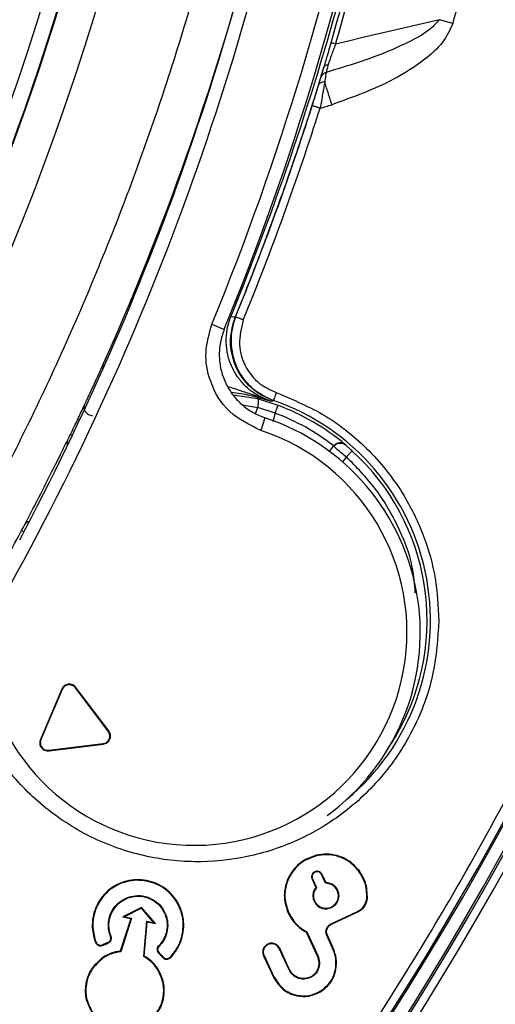
# Model space of a CAD drawing. Units: millimetres. Extents: x 69 to 1126, y 56 to 792.
# Drawn here: x 347 to 361, y 538 to 567 of the extents above; entities that cross this region are included whole.
import ezdxf

# ---------------------------------------------------------------- set-up
doc = ezdxf.new("R2010")
doc.units = ezdxf.units.MM

msp = doc.modelspace()

# ---------------------------------------------------------------- linework, layer by layer
at = {"color": 7, "linetype": 'Continuous', "lineweight": 25}
for p, q in [((359.924, 567.324), (359.517, 567.436)), ((353.394, 558.505), (353.381, 558.5)), ((352.683, 558.281), (353.053, 558.129)), ((354.058, 556.041), (353.322, 556.153)), ((353.595, 555.863), (354.059, 555.781)), ((353.99, 555.601), (354.059, 555.781)), ((354.671, 555.844), (354.058, 556.041)), ((354.584, 555.61), (354.059, 555.781)), ((354.421, 555.983), (354.523, 555.985)), ((354.523, 555.985), (354.533, 555.991)), ((354.277, 555.472), (354.152, 555.092)), ((354.584, 555.61), (354.514, 555.354)), ((348.431, 554.973), (348.489, 554.945)), ((356.216, 554.462), (356.34, 554.621)), ((356.219, 554.459), (356.34, 554.614)), ((356.34, 554.614), (356.34, 554.621)), ((356.698, 554.652), (356.697, 554.661)), ((356.724, 554.294), (356.608, 554.145)), ((346.963, 552.085), (347.033, 552.048)), ((348.167, 547.313), (347.527, 545.806)), ((348.183, 547.306), (347.543, 545.799)), ((348.183, 547.306), (348.167, 547.313)), ((348.581, 547.355), (348.595, 547.365)), ((349.567, 546.047), (348.581, 547.355)), ((349.581, 546.058), (348.595, 547.365)), ((349.567, 546.047), (349.581, 546.058)), ((347.543, 545.799), (347.527, 545.806)), ((347.785, 545.478), (349.41, 545.678)), ((347.785, 545.478), (347.787, 545.461)), ((347.787, 545.461), (349.412, 545.661)), ((349.41, 545.678), (349.412, 545.661)), ((355.821, 542.305), (355.816, 542.322)), ((357.092, 541.85), (357.106, 541.861)), ((355.691, 541.605), (355.707, 541.612)), ((355.691, 541.605), (355.807, 541.356)), ((355.707, 541.612), (355.828, 541.353)), ((355.772, 541.827), (355.78, 541.812)), ((355.995, 541.746), (355.979, 541.739)), ((356.1, 541.48), (355.979, 541.739)), ((356.111, 541.497), (355.995, 541.746)), ((356.465, 541.271), (356.449, 541.264)), ((357.338, 541.026), (357.356, 541.025)), ((350.57, 540.751), (350.001, 540.468)), ((350.565, 540.729), (350.054, 540.475)), ((350.565, 540.729), (350.57, 540.751)), ((350.936, 540.296), (350.565, 540.729)), ((350.983, 540.268), (350.57, 540.751)), ((355.753, 540.939), (355.769, 540.947)), ((356.275, 540.75), (356.267, 540.765)), ((350.246, 540.418), (349.927, 539.439)), ((350.268, 540.431), (349.94, 539.423)), ((350.054, 540.475), (350.001, 540.468)), ((350.001, 540.468), (350.246, 540.418)), ((350.054, 540.475), (350.268, 540.431)), ((350.268, 540.431), (350.246, 540.418)), ((354.992, 540.584), (354.976, 540.577)), ((356.265, 540.264), (357.061, 540.635)), ((356.272, 540.248), (357.068, 540.62)), ((357.061, 540.635), (357.068, 540.62)), ((350.631, 539.282), (350.722, 540.339)), ((350.649, 539.292), (350.738, 540.318)), ((350.722, 540.339), (350.738, 540.318)), ((350.722, 540.339), (350.936, 540.296)), ((350.738, 540.318), (350.983, 540.268)), ((350.936, 540.296), (350.983, 540.268)), ((356.265, 540.264), (356.272, 540.248)), ((355.531, 540.02), (355.518, 540.007)), ((355.518, 540.007), (355.848, 539.3)), ((355.531, 540.02), (355.864, 539.307)), ((356.135, 539.909), (356.151, 539.916)), ((356.31, 539.534), (356.135, 539.909)), ((356.326, 539.541), (356.151, 539.916)), ((349.559, 539.704), (349.565, 539.687)), ((354.369, 539.639), (354.362, 539.655)), ((354.702, 539.518), (354.718, 539.525)), ((355.001, 538.876), (354.702, 539.518)), ((355.017, 538.883), (354.718, 539.525)), ((356.31, 539.534), (356.326, 539.541)), ((349.417, 539.236), (349.408, 539.251)), ((349.94, 539.423), (349.927, 539.439)), ((350.631, 539.282), (350.649, 539.292)), ((351.222, 539.257), (351.209, 539.246)), ((354.248, 539.306), (354.232, 539.299)), ((354.232, 539.299), (354.532, 538.657)), ((354.248, 539.306), (354.547, 538.664)), ((355.864, 539.307), (355.848, 539.3)), ((351.039, 538.907), (351.053, 538.916)), ((354.547, 538.664), (354.532, 538.657)), ((355.001, 538.876), (355.017, 538.883)), ((355.665, 538.654), (355.657, 538.67)), ((355.939, 538.234), (355.947, 538.219))]:
    msp.add_line(p, q, dxfattribs=at)
at = {"color": 7, "linetype": 'Continuous', "lineweight": 25, "flags": 128}
msp.add_lwpolyline([(359.517, 567.436), (359.127, 567.344), (358.738, 567.252), (358.348, 567.16), (357.959, 567.069), (357.569, 566.977), (357.179, 566.886), (356.789, 566.795), (356.399, 566.703)], dxfattribs=at)
at = {"color": 7, "linetype": 'Continuous', "lineweight": 25}
for centre, radius, start, end in [((274.448, 590.331), 116.258, 270, 90), ((274.448, 590.331), 78.096, 291.013, 191.16472), ((274.448, 590.331), 77, 324.45953, 162.37771), ((274.448, 590.331), 76.983, 324.45953, 162.37771), ((274.448, 590.331), 76.5, 309.87571, 129.87571), ((274.448, 590.331), 116.4, 180, 0), ((274.448, 590.331), 116.334, 180, 0), ((274.448, 590.331), 115.359, 270, 0), ((274.553, 590.689), 99, 276.28018, 353.71982), ((274.553, 590.689), 98.952, 276.31208, 353.68792), ((274.448, 590.331), 99.346, 276.32316, 353.67684), ((274.448, 590.331), 99.596, 276.32316, 353.67684), ((274.448, 590.331), 99.289, 276.36037, 353.63963), ((274.448, 590.331), 82.462, 330.17506, 349.34563), ((274.448, 590.331), 82.062, 332, 349.34563), ((274.448, 590.331), 84.544, 337.72264, 348.70294), ((274.448, 590.331), 84.944, 337.72264, 348.70294), ((274.553, 590.689), 85.144, 343.66651, 347.33349), ((274.553, 590.689), 85.288, 343.66651, 347.33349), ((274.561, 590.687), 88.502, 344.76347, 346.30597), ((274.553, 590.689), 85.023, 337.75913, 345.05323), ((274.553, 590.689), 82.058, 335.83641, 344.11352), ((274.448, 590.331), 116.8, 282.06018, 347.93982), ((274.553, 590.689), 85.156, 337.79416, 342.33709), ((274.553, 590.689), 85.406, 337.79416, 342.33709), ((352.238, 577.697), 13.44, 285.9589, 287.5346), ((349.628, 556.961), 0.245, 155.8654, 194.7646), ((349.645, 556.999), 0.245, 155.9046, 194.714), ((352.252, 549.375), 6.998, 309.7378, 70.9779), ((352.252, 549.375), 6.906, 49.9414, 69.4981), ((352.148, 549.017), 6.796, 305.9809, 71.745), ((352.252, 549.375), 6.656, 52.0743, 69.4981), ((274.553, 590.689), 82.058, 334.19868, 334.56131), ((354.247, 567.065), 12.898, 244.3092, 244.5861), ((352.148, 549.017), 6.396, 185.8715, 71.745), ((348.501, 554.72), 0.174, 156.3941, 205.8908), ((352.252, 549.375), 6.897, 330.5836, 47.7239), ((347.21, 552.173), 0.177, 96.1229, 149.5835), ((274.553, 590.689), 82.058, 329.43888, 331.93655)]:
    msp.add_arc(centre, radius, start, end, dxfattribs=at)
for centre, major_axis, ratio, start_param, end_param in [((359.742, 572.004), (-2.66, -11.728), 0.108798, 1.185159, 1.194757), ((348.687, 555.505), (0.198, 0.422), 0.000235, 5.691745, 6.138902), ((348.425, 554.965), (0.108, 0.223), 0.00569, 3.812659, 4.750789), ((346.967, 552.094), (0.116, 0.217), 0.005727, 4.673188, 5.609033), ((350.239, 537.894), (-0.695, 1.434), 0.85653, 5.991127, 6.397641), ((349.759, 537.991), (-1.198, -1.051), 0.856531, 3.025342, 3.431881)]:
    msp.add_ellipse(centre, major_axis=major_axis, ratio=ratio, start_param=start_param, end_param=end_param, dxfattribs=at)
at = {"color": 7, "linetype": 'Continuous', "lineweight": 25, "extrusion": (-6.68804e-07, 5.37385e-07, 1)}
msp.add_ellipse((356.535, 554.5), major_axis=(-0.237, -0.053, 0), ratio=0.896047, start_param=5.425106, end_param=5.453208, dxfattribs=at)
at = {"color": 7, "linetype": 'Continuous', "lineweight": 25}
for points, knots in [([(355.33, 590.689), (355.291, 588.789), (355.214, 585.001), (354.592, 579.353), (353.606, 573.766), (352.218, 568.244), (350.443, 562.824), (348.292, 557.55), (345.702, 552.288), (342.632, 547.063), (339.049, 541.921), (335.075, 537.07), (330.749, 532.553), (326.096, 528.388), (321.119, 524.586), (315.856, 521.176), (310.352, 518.188), (304.65, 515.642), (298.794, 513.552), (292.813, 511.921), (286.767, 510.767), (280.669, 510.046), (276.592, 509.957), (274.553, 509.912)], [0, 0, 0, 0, 0.044916, 0.089573, 0.134196, 0.179003, 0.224118, 0.268961, 0.313591, 0.362707, 0.41213, 0.461676, 0.510843, 0.559912, 0.609196, 0.65881, 0.708083, 0.757158, 0.806329, 0.854987, 0.903612, 0.951787, 1, 1, 1, 1]), ([(159.262, 590.331), (159.262, 588.602), (159.301, 586.876), (159.418, 584.288), (159.466, 583.426), (159.554, 582.134), (159.601, 581.488), (159.662, 580.734), (159.695, 580.357), (159.709, 580.196), (159.719, 580.088), (159.723, 580.036), (159.889, 578.201), (160.091, 576.428), (160.455, 573.775), (160.587, 572.892), (160.799, 571.57), (160.91, 570.91), (161.045, 570.14), (161.115, 569.756), (161.145, 569.591), (161.165, 569.481), (161.175, 569.428), (161.52, 567.562), (161.898, 565.763), (162.529, 563.079), (162.75, 562.187), (163.097, 560.853), (163.275, 560.187), (163.489, 559.411), (163.598, 559.024), (163.646, 558.858), (163.677, 558.747), (163.692, 558.693), (164.228, 556.823), (164.791, 555.024), (165.701, 552.347), (166.015, 551.459), (166.503, 550.132), (166.752, 549.47), (167.048, 548.7), (167.177, 548.37), (167.263, 548.151), (167.305, 548.043), (168.059, 546.141), (168.812, 544.37), (170.007, 541.744), (170.416, 540.873), (171.047, 539.575), (171.366, 538.928), (171.746, 538.176), (171.91, 537.855), (172.02, 537.64), (172.074, 537.535), (173.029, 535.689), (173.971, 533.976), (175.448, 531.444), (175.951, 530.607), (176.721, 529.36), (177.111, 528.738), (177.506, 528.121), (177.771, 527.71), (177.903, 527.507), (179.12, 525.645), (180.243, 524.02), (181.99, 521.627), (182.582, 520.837), (183.486, 519.663), (183.79, 519.274), (184.403, 518.499), (184.71, 518.115), (187.529, 514.643), (190.188, 511.693), (194.405, 507.476), (195.845, 506.109), (198.057, 504.115), (198.803, 503.46), (199.935, 502.491), (200.504, 502.011), (201.078, 501.535), (201.462, 501.22), (201.655, 501.061), (203.382, 499.659), (204.947, 498.454), (207.34, 496.708), (208.145, 496.136), (209.364, 495.294), (209.976, 494.876), (210.592, 494.465), (211.004, 494.192), (211.213, 494.054), (213.055, 492.85), (214.718, 491.823), (217.249, 490.346), (218.099, 489.864), (219.384, 489.158), (220.029, 488.809), (220.785, 488.408), (221.11, 488.238), (221.327, 488.125), (221.437, 488.068), (223.255, 487.128), (224.986, 486.288), (227.612, 485.093), (228.492, 484.705), (229.82, 484.14), (230.486, 483.862), (231.267, 483.545), (231.602, 483.41), (231.825, 483.321), (231.939, 483.276), (233.803, 482.538), (235.572, 481.887), (238.249, 480.977), (239.145, 480.684), (240.494, 480.262), (241.17, 480.055), (241.961, 479.821), (242.357, 479.705), (242.527, 479.656), (242.641, 479.624), (242.699, 479.607), (244.523, 479.085), (246.302, 478.621), (248.986, 477.991), (249.883, 477.791), (251.232, 477.508), (251.908, 477.37), (252.698, 477.217), (253.093, 477.142), (253.263, 477.11), (253.376, 477.089), (253.434, 477.078), (255.246, 476.743), (257.008, 476.459), (259.661, 476.094), (260.546, 475.983), (261.877, 475.832), (262.542, 475.76), (263.32, 475.683), (263.709, 475.646), (263.876, 475.631), (263.987, 475.621), (264.045, 475.616), (267.541, 475.3), (270.992, 475.145), (276.177, 475.145), (277.903, 475.184), (280.491, 475.3), (281.353, 475.349), (282.646, 475.436), (283.292, 475.483), (284.045, 475.545), (284.422, 475.577), (284.583, 475.591), (284.691, 475.601), (284.743, 475.606), (286.578, 475.771), (288.352, 475.973), (291.004, 476.337), (291.887, 476.469), (293.209, 476.682), (293.869, 476.792), (294.639, 476.928), (295.024, 476.997), (295.188, 477.027), (295.298, 477.047), (295.352, 477.057), (297.217, 477.402), (299.016, 477.78), (301.7, 478.411), (302.592, 478.632), (303.926, 478.98), (304.593, 479.157), (305.368, 479.372), (305.756, 479.481), (305.922, 479.528), (306.032, 479.559), (306.086, 479.575), (307.957, 480.11), (309.756, 480.673), (312.432, 481.583), (313.32, 481.898), (314.647, 482.386), (315.309, 482.634), (316.079, 482.931), (316.409, 483.059), (316.628, 483.145), (316.736, 483.188), (318.638, 483.941), (320.409, 484.694), (323.035, 485.889), (323.906, 486.298), (325.204, 486.929), (325.851, 487.248), (326.603, 487.628), (326.925, 487.793), (327.139, 487.902), (327.244, 487.957), (329.091, 488.911), (330.803, 489.853), (333.335, 491.33), (334.173, 491.833), (335.42, 492.604), (336.041, 492.993), (336.659, 493.389), (337.07, 493.654), (337.273, 493.785), (339.134, 495.003), (340.759, 496.126), (343.152, 497.872), (343.942, 498.464), (345.116, 499.368), (345.505, 499.672), (346.281, 500.285), (346.664, 500.592), (350.137, 503.412), (353.086, 506.071), (357.303, 510.288), (358.67, 511.728), (360.664, 513.939), (361.32, 514.685), (362.288, 515.817), (362.769, 516.386), (363.244, 516.96), (363.56, 517.344), (363.718, 517.537), (365.12, 519.264), (366.325, 520.829), (368.071, 523.222), (368.643, 524.027), (369.485, 525.246), (369.903, 525.858), (370.314, 526.475), (370.588, 526.887), (370.725, 527.095), (371.929, 528.937), (372.957, 530.6), (374.434, 533.132), (374.915, 533.982), (375.622, 535.266), (375.971, 535.911), (376.371, 536.667), (376.541, 536.992), (376.654, 537.209), (376.711, 537.32), (377.651, 539.137), (378.492, 540.868), (379.687, 543.494), (380.074, 544.375), (380.639, 545.703), (380.917, 546.369), (381.235, 547.149), (381.369, 547.484), (381.458, 547.708), (381.504, 547.822), (382.242, 549.686), (382.892, 551.455), (383.802, 554.131), (384.095, 555.027), (384.517, 556.376), (384.724, 557.052), (384.959, 557.844), (385.074, 558.24), (385.123, 558.41), (385.156, 558.523), (385.172, 558.581), (385.695, 560.405), (386.158, 562.184), (386.789, 564.868), (386.988, 565.765), (387.272, 567.114), (387.409, 567.79), (387.563, 568.58), (387.638, 568.976), (387.67, 569.145), (387.691, 569.258), (387.701, 569.316), (388.037, 571.128), (388.321, 572.891), (388.685, 575.543), (388.796, 576.429), (388.947, 577.759), (389.019, 578.425), (389.096, 579.203), (389.133, 579.592), (389.148, 579.758), (389.159, 579.87), (389.164, 579.927), (389.479, 583.424), (389.635, 586.874), (389.635, 590.331)], [0, 0, 0, 0, 0.015625, 0.015625, 0.023437, 0.023437, 0.027344, 0.029297, 0.030273, 0.030762, 0.030762, 0.03125, 0.03125, 0.046875, 0.046875, 0.054687, 0.054687, 0.058594, 0.060547, 0.061523, 0.062012, 0.062012, 0.0625, 0.0625, 0.078125, 0.078125, 0.085937, 0.085937, 0.089844, 0.091797, 0.092773, 0.093262, 0.093262, 0.09375, 0.09375, 0.109375, 0.109375, 0.117187, 0.117187, 0.121094, 0.123047, 0.124023, 0.124023, 0.125, 0.125, 0.140625, 0.140625, 0.148437, 0.148437, 0.152344, 0.154297, 0.155273, 0.155273, 0.15625, 0.15625, 0.171875, 0.171875, 0.179687, 0.179687, 0.183594, 0.185547, 0.185547, 0.1875, 0.1875, 0.203125, 0.203125, 0.210937, 0.210937, 0.214844, 0.214844, 0.21875, 0.21875, 0.25, 0.25, 0.265625, 0.265625, 0.273437, 0.273437, 0.277344, 0.279297, 0.279297, 0.28125, 0.28125, 0.296875, 0.296875, 0.304687, 0.304687, 0.308594, 0.310547, 0.310547, 0.3125, 0.3125, 0.328125, 0.328125, 0.335937, 0.335937, 0.339844, 0.341797, 0.342773, 0.342773, 0.34375, 0.34375, 0.359375, 0.359375, 0.367187, 0.367187, 0.371094, 0.373047, 0.374023, 0.374023, 0.375, 0.375, 0.390625, 0.390625, 0.398437, 0.398437, 0.402344, 0.404297, 0.405273, 0.405762, 0.405762, 0.40625, 0.40625, 0.421875, 0.421875, 0.429687, 0.429687, 0.433594, 0.435547, 0.436523, 0.437012, 0.437012, 0.4375, 0.4375, 0.453125, 0.453125, 0.460937, 0.460937, 0.464844, 0.466797, 0.467773, 0.468262, 0.468262, 0.46875, 0.46875, 0.5, 0.5, 0.515625, 0.515625, 0.523437, 0.523437, 0.527344, 0.529297, 0.530273, 0.530762, 0.530762, 0.53125, 0.53125, 0.546875, 0.546875, 0.554687, 0.554687, 0.558594, 0.560547, 0.561523, 0.562012, 0.562012, 0.5625, 0.5625, 0.578125, 0.578125, 0.585937, 0.585937, 0.589844, 0.591797, 0.592773, 0.593262, 0.593262, 0.59375, 0.59375, 0.609375, 0.609375, 0.617187, 0.617187, 0.621094, 0.623047, 0.624023, 0.624023, 0.625, 0.625, 0.640625, 0.640625, 0.648437, 0.648437, 0.652344, 0.654297, 0.655273, 0.655273, 0.65625, 0.65625, 0.671875, 0.671875, 0.679687, 0.679687, 0.683594, 0.685547, 0.685547, 0.6875, 0.6875, 0.703125, 0.703125, 0.710937, 0.710937, 0.714844, 0.714844, 0.71875, 0.71875, 0.75, 0.75, 0.765625, 0.765625, 0.773437, 0.773437, 0.777344, 0.779297, 0.779297, 0.78125, 0.78125, 0.796875, 0.796875, 0.804687, 0.804687, 0.808594, 0.810547, 0.810547, 0.8125, 0.8125, 0.828125, 0.828125, 0.835937, 0.835937, 0.839844, 0.841797, 0.842773, 0.842773, 0.84375, 0.84375, 0.859375, 0.859375, 0.867188, 0.867188, 0.871094, 0.873047, 0.874023, 0.874023, 0.875, 0.875, 0.890625, 0.890625, 0.898438, 0.898438, 0.902344, 0.904297, 0.905273, 0.905762, 0.905762, 0.90625, 0.90625, 0.921875, 0.921875, 0.929688, 0.929688, 0.933594, 0.935547, 0.936523, 0.937012, 0.937012, 0.9375, 0.9375, 0.953125, 0.953125, 0.960938, 0.960938, 0.964844, 0.966797, 0.967773, 0.968262, 0.968262, 0.96875, 0.96875, 1, 1, 1, 1]), ([(359.517, 567.436), (359.43, 567.34), (359.191, 567.074), (358.655, 566.791), (357.63, 566.31), (356.757, 566.046), (356.116, 565.852)], [0, 0, 0, 0, 0.101381, 0.280581, 0.471641, 1, 1, 1, 1]), ([(359.924, 567.324), (359.832, 567.128), (359.634, 566.705), (358.988, 566.152), (357.903, 565.46), (356.92, 565.108), (356.287, 564.882)], [0, 0, 0, 0, 0.142932, 0.308181, 0.554947, 1, 1, 1, 1]), ([(356.261, 566.744), (356.22, 566.606), (356.139, 566.33), (356.072, 566.103), (356.039, 565.99)], [0, 0, 0, 0, 0.5018721, 1, 1, 1, 1]), ([(356.399, 566.703), (356.38, 566.709), (356.34, 566.721), (356.297, 566.733), (356.267, 566.742), (356.263, 566.743), (356.261, 566.744)], [0, 0, 0, 0, 0.250123, 0.500037, 0.750019, 1, 1, 1, 1]), ([(356.399, 566.703), (356.356, 566.592), (356.293, 566.426), (356.219, 566.219), (356.19, 566.131), (356.176, 566.088)], [0, 0, 0, 0, 0.5076377, 0.7554861, 1, 1, 1, 1]), ([(285.405, 492.585), (287.352, 492.834), (291.244, 493.333), (297.042, 494.526), (302.843, 496.062), (308.621, 497.984), (314.359, 500.298), (319.887, 502.942), (325.19, 505.895), (330.242, 509.124), (335.115, 512.672), (339.785, 516.531), (344.382, 520.835), (348.854, 525.598), (353.129, 530.829), (357.015, 536.31), (360.505, 542.014), (363.567, 547.872), (366.199, 553.862), (368.431, 559.921), (369.575, 564.051), (370.144, 566.104)], [0, 0, 0, 0, 0.049351, 0.098643, 0.148706, 0.200185, 0.25166, 0.304194, 0.354173, 0.404197, 0.454896, 0.505634, 0.556448, 0.61316, 0.669791, 0.726198, 0.781987, 0.837813, 0.892289, 0.946432, 1, 1, 1, 1]), ([(356.039, 565.99), (355.93, 565.635), (355.71, 564.919), (355.359, 563.841), (354.997, 562.777), (354.619, 561.708), (354.24, 560.683), (353.826, 559.604), (353.539, 558.892), (353.381, 558.5)], [0, 0, 0, 0, 0.139981, 0.282857, 0.427688, 0.564043, 0.710497, 0.840283, 1, 1, 1, 1]), ([(355.953, 565.694), (355.963, 565.73), (355.982, 565.795), (356.021, 565.93), (356.039, 565.99)], [0, 0, 0, 0, 0.561011, 1, 1, 1, 1]), ([(356.116, 565.852), (356.097, 565.845), (356.06, 565.832), (356.013, 565.795), (355.975, 565.749), (355.96, 565.712), (355.953, 565.694)], [0, 0, 0, 0, 0.250069, 0.500021, 0.750011, 1, 1, 1, 1]), ([(356.039, 565.99), (356.044, 566.002), (356.054, 566.026), (356.085, 566.054), (356.125, 566.077), (356.159, 566.084), (356.176, 566.088)], [0, 0, 0, 0, 0.2499906, 0.4999817, 0.7499405, 1, 1, 1, 1]), ([(356.116, 565.852), (356.112, 565.822), (356.103, 565.76), (356.082, 565.629), (356.071, 565.564)], [0, 0, 0, 0, 0.50407, 1, 1, 1, 1]), ([(356.176, 566.088), (356.159, 566.034), (356.126, 565.925), (356.119, 565.877), (356.116, 565.852)], [0, 0, 0, 0, 0.497667, 1, 1, 1, 1]), ([(355.887, 565.467), (355.897, 565.502), (355.914, 565.56), (355.933, 565.623), (355.946, 565.666), (355.951, 565.685), (355.953, 565.694)], [0, 0, 0, 0, 0.3409135, 0.5623881, 0.7837234, 1, 1, 1, 1]), ([(356.071, 565.564), (356.049, 565.563), (356.005, 565.561), (355.949, 565.541), (355.907, 565.51), (355.893, 565.481), (355.887, 565.467)], [0, 0, 0, 0, 0.250043, 0.5, 0.749957, 1, 1, 1, 1]), ([(356.071, 565.564), (356.062, 565.507), (356.044, 565.395), (355.998, 565.133), (355.959, 564.918), (355.933, 564.775)], [0, 0, 0, 0, 0.253054, 0.5035086, 1, 1, 1, 1]), ([(356.287, 564.882), (356.267, 564.945), (356.227, 565.072), (356.17, 565.253), (356.116, 565.423), (356.086, 565.517), (356.071, 565.564)], [0, 0, 0, 0, 0.2499491, 0.5, 0.7500509, 1, 1, 1, 1]), ([(355.695, 564.851), (355.731, 564.963), (355.801, 565.187), (355.858, 565.374), (355.887, 565.467)], [0, 0, 0, 0, 0.501124, 1, 1, 1, 1]), ([(355.933, 564.775), (355.903, 564.785), (355.858, 564.799), (355.802, 564.817), (355.764, 564.829), (355.734, 564.839), (355.704, 564.848), (355.698, 564.85), (355.695, 564.851)], [0, 0, 0, 0, 0.239577, 0.368438, 0.5, 0.631562, 0.760423, 1, 1, 1, 1]), ([(354.421, 555.983), (354.3, 556.031), (354.058, 556.127), (353.74, 556.36), (353.475, 556.649), (353.274, 556.986), (353.146, 557.357), (353.099, 557.745), (353.125, 558.138), (353.209, 558.384), (353.25, 558.508)], [0, 0, 0, 0, 0.125109, 0.250177, 0.375261, 0.500341, 0.625246, 0.750168, 0.875113, 1, 1, 1, 1]), ([(354.523, 555.985), (354.262, 556.115), (353.741, 556.376), (353.318, 557.098), (353.195, 557.842), (353.319, 558.28), (353.381, 558.5)], [0, 0, 0, 0, 0.280151, 0.559157, 0.779668, 1, 1, 1, 1]), ([(353.381, 558.5), (353.368, 558.497), (353.345, 558.493), (353.279, 558.503), (353.25, 558.508)], [0, 0, 0, 0, 0.559998, 1, 1, 1, 1]), ([(353.394, 558.505), (353.353, 558.383), (353.27, 558.139), (353.237, 557.623), (353.347, 557.109), (353.605, 556.662), (353.865, 556.375), (354.176, 556.139), (354.414, 556.04), (354.533, 555.991)], [0, 0, 0, 0, 0.125077, 0.2502265, 0.4991729, 0.6239985, 0.7491962, 0.874656, 1, 1, 1, 1]), ([(353.625, 558.411), (353.595, 558.423), (353.535, 558.448), (353.458, 558.479), (353.405, 558.501), (353.397, 558.504), (353.394, 558.505)], [0, 0, 0, 0, 0.250143, 0.5, 0.749857, 1, 1, 1, 1]), ([(354.152, 555.092), (353.817, 555.254), (353.149, 555.579), (352.603, 556.495), (352.439, 557.443), (352.601, 558.002), (352.683, 558.281)], [0, 0, 0, 0, 0.279943, 0.559317, 0.77955, 1, 1, 1, 1]), ([(353.625, 558.411), (353.563, 558.166), (353.44, 557.677), (353.661, 556.987), (354.077, 556.48), (354.436, 556.311), (354.615, 556.227)], [0, 0, 0, 0, 0.27993, 0.55864, 0.77967, 1, 1, 1, 1]), ([(353.053, 558.129), (353.008, 558), (352.92, 557.74), (352.891, 557.328), (352.94, 556.919), (353.074, 556.529), (353.284, 556.174), (353.561, 555.87), (353.894, 555.624), (354.149, 555.523), (354.277, 555.472)], [0, 0, 0, 0, 0.1248524, 0.2500908, 0.3746703, 0.4998697, 0.6246847, 0.7495573, 0.8746933, 1, 1, 1, 1]), ([(349.006, 556.187), (349.098, 556.388), (349.263, 556.746), (349.361, 556.965), (349.405, 557.061)], [0, 0, 0, 0, 0.560033, 1, 1, 1, 1]), ([(349.405, 557.061), (349.408, 557.068), (349.414, 557.081), (349.419, 557.093), (349.422, 557.099)], [0, 0, 0, 0, 0.560024, 1, 1, 1, 1]), ([(353.16, 556.411), (353.264, 556.379), (353.715, 556.243), (354.114, 556.096), (354.421, 555.983)], [0, 0, 0, 0, 0.230474, 1, 1, 1, 1]), ([(348.883, 555.923), (348.893, 555.946), (348.911, 555.983), (348.944, 556.054), (348.973, 556.117), (348.995, 556.164), (349.006, 556.187)], [0, 0, 0, 0, 0.339903, 0.55988, 0.77994, 1, 1, 1, 1]), ([(353.259, 556.243), (353.36, 556.229), (353.811, 556.168), (354.154, 556.064), (354.421, 555.983)], [0, 0, 0, 0, 0.223274, 1, 1, 1, 1]), ([(354.615, 556.227), (355.118, 556.016), (356.142, 555.587), (357.457, 554.51), (358.441, 553.255), (359.073, 551.937), (359.434, 550.667), (359.478, 549.803), (359.5, 549.375)], [0, 0, 0, 0, 0.181849, 0.370105, 0.561441, 0.71137, 0.856921, 1, 1, 1, 1]), ([(348.655, 555.441), (348.677, 555.487), (348.72, 555.577), (348.792, 555.73), (348.829, 555.808), (348.851, 555.856)], [0, 0, 0, 0, 0.281295, 0.560493, 1, 1, 1, 1]), ([(348.851, 555.856), (348.846, 555.84), (348.834, 555.807), (348.835, 555.753), (348.85, 555.7), (348.878, 555.649), (348.92, 555.605), (348.971, 555.57), (349.029, 555.544), (349.069, 555.538), (349.089, 555.535)], [0, 0, 0, 0, 0.124939, 0.249999, 0.375066, 0.5, 0.624943, 0.749998, 0.87507, 1, 1, 1, 1]), ([(354.059, 555.781), (354.067, 555.816), (354.083, 555.887), (354.087, 555.972), (354.078, 556.025), (354.064, 556.035), (354.058, 556.041)], [0, 0, 0, 0, 0.279814, 0.559097, 0.77951, 1, 1, 1, 1]), ([(347.058, 552.263), (347.162, 552.464), (347.372, 552.868), (347.768, 553.644), (348.111, 554.324), (348.265, 554.635), (348.342, 554.79)], [0, 0, 0, 0, 0.279443, 0.55899, 0.779365, 1, 1, 1, 1]), ([(356.34, 554.614), (356.367, 554.641), (356.421, 554.693), (356.528, 554.716), (356.624, 554.701), (356.674, 554.668), (356.698, 554.652)], [0, 0, 0, 0, 0.279814, 0.559039, 0.779478, 1, 1, 1, 1]), ([(356.34, 554.614), (356.346, 554.609), (356.359, 554.598), (356.449, 554.523), (356.576, 554.418), (356.675, 554.335), (356.724, 554.294)], [0, 0, 0, 0, 0.253407, 0.504532, 0.753391, 1, 1, 1, 1]), ([(356.697, 554.661), (356.679, 554.674), (356.654, 554.692), (356.623, 554.703), (356.583, 554.716), (356.532, 554.722), (356.464, 554.708), (356.418, 554.688), (356.376, 554.661), (356.354, 554.637), (356.344, 554.626)], [0, 0, 0, 0, 0.199039, 0.273556, 0.284134, 0.552392, 0.680297, 0.795906, 0.901515, 1, 1, 1, 1]), ([(356.892, 554.479), (356.867, 554.501), (356.818, 554.546), (356.753, 554.603), (356.717, 554.635), (356.701, 554.649), (356.699, 554.651), (356.698, 554.652)], [0, 0, 0, 0, 0.254069, 0.505391, 0.753177, 0.876927, 1, 1, 1, 1]), ([(358.793, 550.204), (358.773, 550.464), (358.719, 551.171), (358.284, 552.243), (357.628, 553.379), (357.023, 553.991), (356.724, 554.294)], [0, 0, 0, 0, 0.165602, 0.452176, 0.728883, 1, 1, 1, 1]), ([(359.5, 549.375), (359.466, 548.843), (359.397, 547.764), (358.834, 546.198), (357.933, 544.766), (356.717, 543.584), (355.296, 542.731), (353.756, 542.225), (352.142, 542.068), (350.498, 542.277), (348.909, 542.868), (347.508, 543.816), (346.362, 545.023), (345.864, 545.983), (345.618, 546.457)], [0, 0, 0, 0, 0.080763, 0.16383, 0.25, 0.336147, 0.419228, 0.5, 0.580757, 0.66383, 0.75, 0.836147, 0.919226, 1, 1, 1, 1]), ([(348.595, 547.365), (348.581, 547.382), (348.552, 547.415), (348.494, 547.448), (348.431, 547.466), (348.366, 547.466), (348.302, 547.45), (348.245, 547.417), (348.197, 547.371), (348.177, 547.332), (348.167, 547.313)], [0, 0, 0, 0, 0.125653, 0.250787, 0.375514, 0.5, 0.624486, 0.749213, 0.874347, 1, 1, 1, 1]), ([(348.581, 547.355), (348.568, 547.37), (348.541, 547.401), (348.487, 547.432), (348.429, 547.448), (348.368, 547.449), (348.309, 547.433), (348.256, 547.403), (348.211, 547.36), (348.193, 547.324), (348.183, 547.306)], [0, 0, 0, 0, 0.1257941, 0.2509625, 0.3756285, 0.5, 0.6243715, 0.7490375, 0.8742059, 1, 1, 1, 1]), ([(349.41, 545.678), (349.43, 545.682), (349.47, 545.69), (349.523, 545.721), (349.567, 545.763), (349.598, 545.816), (349.614, 545.875), (349.615, 545.936), (349.6, 545.996), (349.578, 546.03), (349.567, 546.047)], [0, 0, 0, 0, 0.125794, 0.250962, 0.375629, 0.5, 0.624371, 0.749038, 0.874206, 1, 1, 1, 1]), ([(349.412, 545.661), (349.434, 545.665), (349.477, 545.674), (349.534, 545.707), (349.581, 545.753), (349.615, 545.809), (349.632, 545.872), (349.632, 545.938), (349.616, 546.002), (349.592, 546.039), (349.581, 546.058)], [0, 0, 0, 0, 0.125653, 0.250787, 0.375514, 0.5, 0.624486, 0.749213, 0.874347, 1, 1, 1, 1]), ([(347.527, 545.806), (347.52, 545.785), (347.506, 545.743), (347.506, 545.677), (347.522, 545.613), (347.555, 545.556), (347.601, 545.509), (347.658, 545.476), (347.721, 545.458), (347.765, 545.46), (347.787, 545.461)], [0, 0, 0, 0, 0.125653, 0.250787, 0.375514, 0.5, 0.624486, 0.749213, 0.874347, 1, 1, 1, 1]), ([(347.543, 545.799), (347.537, 545.779), (347.524, 545.741), (347.524, 545.679), (347.539, 545.62), (347.569, 545.567), (347.612, 545.523), (347.664, 545.493), (347.724, 545.476), (347.764, 545.478), (347.785, 545.478)], [0, 0, 0, 0, 0.1257941, 0.2509625, 0.3756285, 0.5, 0.6243715, 0.7490375, 0.8742059, 1, 1, 1, 1]), ([(357.931, 545.464), (357.954, 545.497), (358, 545.563), (358.084, 545.692), (358.173, 545.835), (358.231, 545.937), (358.261, 545.988)], [0, 0, 0, 0, 0.244741, 0.496747, 0.74944, 1, 1, 1, 1]), ([(355.816, 542.322), (355.679, 542.273), (355.411, 542.179), (355.104, 541.884), (354.899, 541.505), (354.821, 541.041), (354.924, 540.733), (354.976, 540.577)], [0, 0, 0, 0, 0.196817, 0.382418, 0.564019, 0.778161, 1, 1, 1, 1]), ([(355.821, 542.305), (355.685, 542.257), (355.421, 542.164), (355.118, 541.873), (354.916, 541.5), (354.839, 541.042), (354.94, 540.739), (354.992, 540.584)], [0, 0, 0, 0, 0.196861, 0.382471, 0.564062, 0.778184, 1, 1, 1, 1]), ([(357.106, 541.861), (357.014, 541.962), (356.831, 542.163), (356.479, 542.317), (356.133, 542.375), (355.922, 542.339), (355.816, 542.322)], [0, 0, 0, 0, 0.281133, 0.559169, 0.778283, 1, 1, 1, 1]), ([(357.092, 541.85), (357.001, 541.95), (356.821, 542.148), (356.474, 542.3), (356.133, 542.357), (355.925, 542.322), (355.821, 542.305)], [0, 0, 0, 0, 0.2811047, 0.5591836, 0.7783194, 1, 1, 1, 1]), ([(357.356, 541.025), (357.35, 541.189), (357.339, 541.49), (357.179, 541.745), (357.106, 541.861)], [0, 0, 0, 0, 0.543509, 1, 1, 1, 1]), ([(351.209, 539.246), (351.222, 539.233), (351.247, 539.21), (351.298, 539.195), (351.35, 539.196), (351.445, 539.233), (351.526, 539.349), (351.65, 539.514), (351.803, 539.826), (351.878, 540.333), (351.687, 540.941), (351.244, 541.402), (350.649, 541.617), (350.016, 541.569), (349.468, 541.237), (349.127, 540.703), (349.06, 540.204), (349.131, 539.87), (349.169, 539.715), (349.228, 539.636), (349.273, 539.609), (349.323, 539.597), (349.426, 539.616), (349.503, 539.656), (349.565, 539.687)], [0, 0, 0, 0, 0.007998, 0.015701, 0.02339, 0.031176, 0.061423, 0.084927, 0.126238, 0.218305, 0.312021, 0.407505, 0.499672, 0.592347, 0.6884, 0.781077, 0.873472, 0.908927, 0.937328, 0.945232, 0.953008, 0.960718, 0.968492, 1, 1, 1, 1]), ([(351.222, 539.257), (351.234, 539.246), (351.256, 539.225), (351.301, 539.212), (351.346, 539.213), (351.435, 539.249), (351.513, 539.362), (351.635, 539.523), (351.786, 539.831), (351.86, 540.332), (351.671, 540.932), (351.234, 541.387), (350.646, 541.599), (350.021, 541.552), (349.481, 541.224), (349.144, 540.697), (349.078, 540.204), (349.148, 539.876), (349.184, 539.724), (349.24, 539.65), (349.279, 539.625), (349.324, 539.615), (349.393, 539.626), (349.465, 539.671), (349.53, 539.694), (349.559, 539.704)], [0, 0, 0, 0, 0.007146, 0.014074, 0.021013, 0.028049, 0.057904, 0.081575, 0.123185, 0.21592, 0.310307, 0.406459, 0.499319, 0.592678, 0.689403, 0.782743, 0.875809, 0.911519, 0.93983, 0.946953, 0.954012, 0.960979, 0.967902, 0.985858, 1, 1, 1, 1]), ([(355.772, 541.827), (355.751, 541.814), (355.709, 541.787), (355.679, 541.724), (355.672, 541.66), (355.685, 541.624), (355.691, 541.605)], [0, 0, 0, 0, 0.283704, 0.557917, 0.775027, 1, 1, 1, 1]), ([(355.78, 541.812), (355.761, 541.799), (355.723, 541.776), (355.696, 541.719), (355.69, 541.662), (355.701, 541.629), (355.707, 541.612)], [0, 0, 0, 0, 0.2837063, 0.5579161, 0.7750239, 1, 1, 1, 1]), ([(355.995, 541.746), (355.981, 541.768), (355.955, 541.809), (355.891, 541.84), (355.828, 541.847), (355.791, 541.834), (355.772, 541.827)], [0, 0, 0, 0, 0.283707, 0.557917, 0.775023, 1, 1, 1, 1]), ([(355.979, 541.739), (355.967, 541.758), (355.943, 541.795), (355.886, 541.823), (355.829, 541.829), (355.796, 541.817), (355.78, 541.812)], [0, 0, 0, 0, 0.283713, 0.5579198, 0.7750228, 1, 1, 1, 1]), ([(357.338, 541.026), (357.332, 541.188), (357.322, 541.485), (357.164, 541.736), (357.092, 541.85)], [0, 0, 0, 0, 0.543373, 1, 1, 1, 1]), ([(355.807, 541.356), (355.784, 541.322), (355.738, 541.255), (355.714, 541.141), (355.718, 541.033), (355.741, 540.971), (355.753, 540.939)], [0, 0, 0, 0, 0.276305, 0.552006, 0.772214, 1, 1, 1, 1]), ([(355.828, 541.353), (355.804, 541.32), (355.757, 541.255), (355.731, 541.144), (355.734, 541.039), (355.757, 540.978), (355.769, 540.947)], [0, 0, 0, 0, 0.2766744, 0.5523122, 0.7723464, 1, 1, 1, 1]), ([(355.807, 541.356), (355.81, 541.356), (355.813, 541.355), (355.819, 541.354), (355.823, 541.354), (355.826, 541.353), (355.828, 541.353)], [0, 0, 0, 0, 0.34, 0.56, 0.78, 1, 1, 1, 1]), ([(356.111, 541.497), (356.11, 541.495), (356.107, 541.492), (356.105, 541.488), (356.102, 541.484), (356.101, 541.481), (356.1, 541.48)], [0, 0, 0, 0, 0.34, 0.56, 0.78, 1, 1, 1, 1]), ([(356.449, 541.264), (356.427, 541.3), (356.386, 541.37), (356.266, 541.459), (356.163, 541.472), (356.1, 541.48)], [0, 0, 0, 0, 0.288675, 0.5672232, 1, 1, 1, 1]), ([(356.465, 541.271), (356.443, 541.308), (356.4, 541.38), (356.28, 541.472), (356.175, 541.488), (356.111, 541.497)], [0, 0, 0, 0, 0.288831, 0.567526, 1, 1, 1, 1]), ([(356.275, 540.75), (356.325, 540.781), (356.423, 540.843), (356.494, 540.992), (356.51, 541.141), (356.48, 541.227), (356.465, 541.271)], [0, 0, 0, 0, 0.283701, 0.557911, 0.775021, 1, 1, 1, 1]), ([(349.559, 539.704), (349.577, 539.713), (349.614, 539.732), (349.653, 539.802), (349.63, 539.9), (349.582, 540.028), (349.56, 540.226), (349.592, 540.475), (349.714, 540.731), (349.912, 540.939), (350.168, 541.077), (350.453, 541.125), (350.734, 541.083), (350.993, 540.955), (351.197, 540.748), (351.326, 540.49), (351.368, 540.208), (351.319, 539.93), (351.216, 539.711), (351.096, 539.6), (351.049, 539.523), (351.046, 539.457), (351.081, 539.395), (351.152, 539.339), (351.196, 539.288), (351.222, 539.257)], [0, 0, 0, 0, 0.0138647, 0.0271966, 0.0504261, 0.0779157, 0.1201032, 0.1827609, 0.2449676, 0.3078647, 0.3734495, 0.4375458, 0.4994022, 0.5623609, 0.628344, 0.691882, 0.7541179, 0.8165492, 0.8800671, 0.9123898, 0.9263172, 0.9397656, 0.9548456, 0.9723377, 1, 1, 1, 1]), ([(349.565, 539.687), (349.586, 539.698), (349.627, 539.72), (349.661, 539.784), (349.665, 539.855), (349.608, 539.984), (349.573, 540.193), (349.609, 540.47), (349.748, 540.763), (350.034, 541.019), (350.417, 541.118), (350.764, 541.058), (351.041, 540.899), (351.243, 540.65), (351.345, 540.348), (351.335, 540.035), (351.235, 539.783), (351.119, 539.637), (351.044, 539.561), (351.025, 539.486), (351.047, 539.402), (351.13, 539.336), (351.179, 539.28), (351.209, 539.246)], [0, 0, 0, 0, 0.015861, 0.031107, 0.046547, 0.062677, 0.125957, 0.187775, 0.249139, 0.34257, 0.438038, 0.506634, 0.577127, 0.6498, 0.719361, 0.788344, 0.858279, 0.898574, 0.914471, 0.929849, 0.949052, 0.96904, 1, 1, 1, 1]), ([(356.267, 540.765), (356.315, 540.796), (356.409, 540.855), (356.477, 540.997), (356.492, 541.139), (356.463, 541.222), (356.449, 541.264)], [0, 0, 0, 0, 0.283702, 0.557911, 0.77502, 1, 1, 1, 1]), ([(357.061, 540.635), (357.102, 540.659), (357.184, 540.706), (357.296, 540.836), (357.322, 540.954), (357.338, 541.026)], [0, 0, 0, 0, 0.283991, 0.56327, 1, 1, 1, 1]), ([(357.068, 540.62), (357.111, 540.644), (357.195, 540.693), (357.312, 540.827), (357.339, 540.95), (357.356, 541.025)], [0, 0, 0, 0, 0.283381, 0.562493, 1, 1, 1, 1]), ([(355.753, 540.939), (355.785, 540.89), (355.847, 540.792), (355.996, 540.72), (356.145, 540.704), (356.231, 540.734), (356.275, 540.75)], [0, 0, 0, 0, 0.28371, 0.557921, 0.775029, 1, 1, 1, 1]), ([(355.769, 540.947), (355.799, 540.899), (355.859, 540.806), (356.001, 540.737), (356.143, 540.722), (356.225, 540.751), (356.267, 540.765)], [0, 0, 0, 0, 0.2837108, 0.5579209, 0.7750275, 1, 1, 1, 1]), ([(354.976, 540.577), (355.054, 540.445), (355.191, 540.212), (355.419, 540.069), (355.518, 540.007)], [0, 0, 0, 0, 0.567659, 1, 1, 1, 1]), ([(354.992, 540.584), (355.069, 540.453), (355.206, 540.222), (355.433, 540.081), (355.531, 540.02)], [0, 0, 0, 0, 0.56755, 1, 1, 1, 1]), ([(356.135, 539.909), (356.123, 539.947), (356.099, 540.022), (356.127, 540.131), (356.184, 540.216), (356.238, 540.248), (356.265, 540.264)], [0, 0, 0, 0, 0.283703, 0.557917, 0.775027, 1, 1, 1, 1]), ([(356.151, 539.916), (356.14, 539.952), (356.117, 540.022), (356.144, 540.124), (356.197, 540.203), (356.247, 540.233), (356.272, 540.248)], [0, 0, 0, 0, 0.283704, 0.557917, 0.775026, 1, 1, 1, 1]), ([(354.362, 539.655), (354.328, 539.633), (354.261, 539.591), (354.212, 539.489), (354.201, 539.388), (354.222, 539.329), (354.232, 539.299)], [0, 0, 0, 0, 0.283702, 0.557917, 0.775028, 1, 1, 1, 1]), ([(354.369, 539.639), (354.337, 539.619), (354.275, 539.579), (354.229, 539.484), (354.219, 539.389), (354.238, 539.334), (354.248, 539.306)], [0, 0, 0, 0, 0.2837037, 0.5579171, 0.7750268, 1, 1, 1, 1]), ([(354.718, 539.525), (354.696, 539.559), (354.654, 539.626), (354.552, 539.675), (354.451, 539.686), (354.392, 539.665), (354.362, 539.655)], [0, 0, 0, 0, 0.2837025, 0.5579174, 0.775028, 1, 1, 1, 1]), ([(354.702, 539.518), (354.682, 539.55), (354.642, 539.612), (354.547, 539.658), (354.452, 539.668), (354.397, 539.649), (354.369, 539.639)], [0, 0, 0, 0, 0.283704, 0.557917, 0.775027, 1, 1, 1, 1]), ([(355.939, 538.234), (356.049, 538.32), (356.267, 538.491), (356.405, 538.863), (356.422, 539.221), (356.348, 539.429), (356.31, 539.534)], [0, 0, 0, 0, 0.2801544, 0.5551617, 0.7747814, 1, 1, 1, 1]), ([(355.947, 538.219), (356.06, 538.307), (356.282, 538.481), (356.422, 538.859), (356.44, 539.224), (356.364, 539.435), (356.326, 539.541)], [0, 0, 0, 0, 0.2805031, 0.5555399, 0.7750402, 1, 1, 1, 1]), ([(349.408, 539.251), (349.273, 539.134), (349.008, 538.905), (348.861, 538.427), (348.879, 537.975), (349.008, 537.73), (349.073, 537.605)], [0, 0, 0, 0, 0.283569, 0.557985, 0.775195, 1, 1, 1, 1]), ([(349.417, 539.236), (349.285, 539.121), (349.023, 538.895), (348.879, 538.424), (348.897, 537.979), (349.023, 537.738), (349.087, 537.615)], [0, 0, 0, 0, 0.283566, 0.557986, 0.775199, 1, 1, 1, 1]), ([(349.94, 539.423), (349.837, 539.405), (349.652, 539.374), (349.49, 539.279), (349.417, 539.236)], [0, 0, 0, 0, 0.551827, 1, 1, 1, 1]), ([(351.039, 538.907), (350.983, 538.981), (350.869, 539.13), (350.711, 539.231), (350.631, 539.282)], [0, 0, 0, 0, 0.493389, 1, 1, 1, 1]), ([(355.848, 539.3), (355.87, 539.234), (355.912, 539.104), (355.876, 538.913), (355.79, 538.76), (355.701, 538.7), (355.657, 538.67)], [0, 0, 0, 0, 0.2849007, 0.5620634, 0.7782615, 1, 1, 1, 1]), ([(355.864, 539.307), (355.886, 539.239), (355.93, 539.104), (355.893, 538.907), (355.803, 538.748), (355.711, 538.686), (355.665, 538.654)], [0, 0, 0, 0, 0.284161, 0.561101, 0.777507, 1, 1, 1, 1]), ([(350.709, 537.285), (350.842, 537.4), (351.103, 537.627), (351.247, 538.097), (351.229, 538.543), (351.103, 538.784), (351.039, 538.907)], [0, 0, 0, 0, 0.2835373, 0.557951, 0.775174, 1, 1, 1, 1]), ([(350.719, 537.271), (350.853, 537.387), (351.118, 537.617), (351.265, 538.095), (351.247, 538.547), (351.119, 538.792), (351.053, 538.916)], [0, 0, 0, 0, 0.283541, 0.55795, 0.775171, 1, 1, 1, 1]), ([(354.532, 538.657), (354.618, 538.523), (354.787, 538.261), (355.198, 538.083), (355.604, 538.064), (355.831, 538.167), (355.947, 538.219)], [0, 0, 0, 0, 0.282185, 0.55519, 0.772385, 1, 1, 1, 1]), ([(354.547, 538.664), (354.632, 538.533), (354.799, 538.275), (355.202, 538.1), (355.602, 538.082), (355.825, 538.183), (355.939, 538.234)], [0, 0, 0, 0, 0.282173, 0.555167, 0.772362, 1, 1, 1, 1]), ([(355.665, 538.654), (355.594, 538.628), (355.456, 538.577), (355.251, 538.623), (355.091, 538.726), (355.032, 538.825), (355.001, 538.876)], [0, 0, 0, 0, 0.285099, 0.559022, 0.77559, 1, 1, 1, 1]), ([(355.657, 538.67), (355.589, 538.644), (355.455, 538.595), (355.257, 538.64), (355.104, 538.739), (355.046, 538.835), (355.017, 538.883)], [0, 0, 0, 0, 0.285123, 0.55904, 0.775598, 1, 1, 1, 1])]:
    msp.add_open_spline(points, degree=3, knots=knots, dxfattribs=at)
for points in [[(354.615, 556.227), (354.604, 556.197), (354.583, 556.135), (354.556, 556.057), (354.537, 556.002), (354.535, 555.995), (354.533, 555.991)], [(354.584, 555.61), (354.595, 555.64), (354.618, 555.701), (354.647, 555.779), (354.667, 555.833), (354.67, 555.84), (354.671, 555.844)], [(356.724, 554.294), (356.746, 554.318), (356.79, 554.366), (356.845, 554.427), (356.884, 554.47), (356.89, 554.476), (356.892, 554.479)]]:
    msp.add_open_spline(points, degree=3, dxfattribs=at)

doc.saveas('drawing.dxf')
